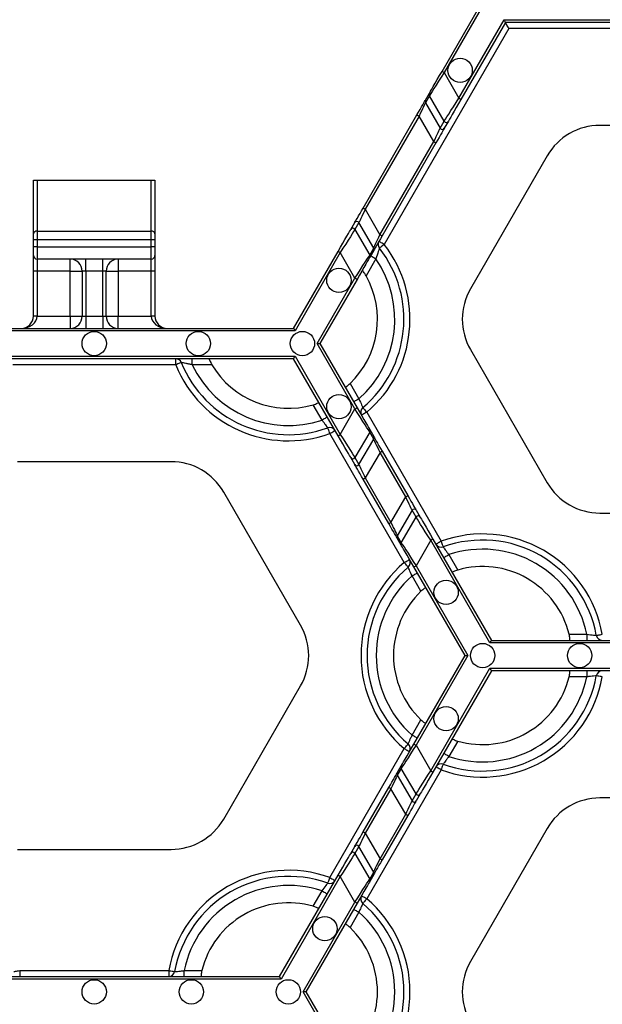
# Model space of a CAD drawing. Units: millimetres. Extents: x -28 to 718, y -101 to 370.
# Drawn here: x 54 to 68, y 245 to 268 of the extents above; entities that cross this region are included whole.
import ezdxf

# ---------------------------------------------------------------- set-up
doc = ezdxf.new("R2010")
doc.units = ezdxf.units.MM

msp = doc.modelspace()

# ---------------------------------------------------------------- linework, layer by layer
at = {"color": 7, "linetype": 'Continuous', "lineweight": 25}
for p, q in [((64.254537, 267.264764), (65.331976, 269.130943)), ((65.364967, 269.073807), (64.304026, 267.236196)), ((64.650435, 266.636199), (65.711381, 268.473801)), ((65.711381, 268.473801), (73.832092, 268.473801)), ((65.826848, 268.273802), (62.89699, 263.19914)), ((65.744372, 268.416658), (64.699924, 266.607623)), ((73.799101, 268.416658), (65.744372, 268.416658)), ((73.716625, 268.273802), (65.826848, 268.273802)), ((64.304026, 267.236196), (64.254537, 267.264764)), ((64.304026, 267.236196), (64.650435, 266.636199)), ((63.86373, 266.587868), (63.958021, 266.751185)), ((63.958089, 266.694083), (63.863798, 266.530767)), ((64.304498, 266.094086), (63.958089, 266.694083)), ((63.863798, 266.530767), (64.210208, 265.930761)), ((62.401432, 264.055096), (63.666051, 266.245482)), ((63.71554, 266.216906), (62.450921, 264.026529)), ((64.06195, 265.616908), (63.71554, 266.216906)), ((64.210208, 265.930761), (64.304498, 266.094086)), ((64.403408, 266.094043), (64.309113, 265.930727)), ((71.577606, 265.997492), (67.965862, 265.997492)), ((62.797331, 263.426523), (64.06195, 265.616908)), ((64.111439, 265.588341), (62.84682, 263.397955)), ((66.728683, 265.283207), (64.922811, 262.155343)), ((54.652735, 263.449845), (54.652735, 264.712484)), ((54.652735, 264.712484), (54.738446, 264.712484)), ((54.738446, 264.712484), (54.738446, 263.510455)), ((54.738446, 264.712484), (57.424164, 264.712484)), ((57.424164, 263.510455), (57.424164, 264.712484)), ((57.424164, 264.712484), (57.509875, 264.712484)), ((57.509875, 264.712484), (57.509875, 263.449845)), ((62.450921, 264.026529), (62.797331, 263.426523)), ((62.109463, 263.549393), (62.203758, 263.71271)), ((62.302663, 263.712668), (62.208369, 263.549351)), ((62.649073, 263.11267), (62.302663, 263.712668)), ((54.652735, 263.308429), (54.652735, 263.449845)), ((54.738446, 263.510455), (54.738446, 263.308429)), ((54.738446, 263.510455), (57.424164, 263.510455)), ((57.424164, 263.308429), (57.424164, 263.510455)), ((57.509875, 263.449845), (57.509875, 263.308429)), ((62.208369, 263.549351), (62.554782, 262.949354)), ((54.738446, 263.308429), (54.652735, 263.308429)), ((54.652735, 263.141059), (54.652735, 263.308429)), ((54.652735, 262.94106), (54.652735, 263.141059)), ((54.738446, 263.141059), (54.652735, 263.141059)), ((57.424164, 263.308429), (54.738446, 263.308429)), ((54.738446, 263.308429), (54.738446, 263.141059)), ((54.738446, 263.141059), (54.738446, 262.855348)), ((54.738446, 263.141059), (57.424164, 263.141059)), ((57.509875, 263.308429), (57.424164, 263.308429)), ((57.424164, 263.141059), (57.424164, 263.308429)), ((57.424164, 262.855348), (57.424164, 263.141059)), ((57.509875, 263.141059), (57.424164, 263.141059)), ((57.509875, 263.308429), (57.509875, 263.141059)), ((57.509875, 263.141059), (57.509875, 262.94106)), ((54.652735, 262.569629), (54.652735, 262.94106)), ((57.509875, 262.94106), (57.509875, 262.569629)), ((60.768499, 261.226771), (61.812947, 263.035814)), ((61.862436, 263.007238), (60.801491, 261.169627)), ((62.208846, 262.407241), (61.862436, 263.007238)), ((62.554782, 262.949354), (62.649073, 263.11267)), ((62.649141, 263.055569), (62.554851, 262.892252)), ((57.424164, 262.855348), (54.738446, 262.855348)), ((54.738446, 262.855348), (54.738446, 262.569629)), ((55.519902, 262.569629), (55.519902, 262.855348)), ((55.881306, 262.569629), (55.881306, 262.855348)), ((56.281304, 262.569629), (56.281304, 262.855348)), ((56.642708, 262.855348), (56.642708, 262.569629)), ((57.424164, 262.569629), (57.424164, 262.855348)), ((62.702053, 262.861496), (62.47157, 262.46229)), ((54.738446, 262.569629), (54.652735, 262.569629)), ((54.652735, 261.51249), (54.652735, 262.569629)), ((55.519902, 262.569629), (54.738446, 262.569629)), ((54.738446, 262.569629), (54.738446, 261.51249)), ((55.519902, 262.569629), (55.797906, 262.569629)), ((55.519902, 261.51249), (55.519902, 262.569629)), ((55.881306, 262.569629), (55.797906, 262.569629)), ((55.797906, 262.569629), (55.797906, 261.51249)), ((56.281304, 262.569629), (55.881306, 262.569629)), ((55.881306, 262.569629), (55.881306, 261.51249)), ((56.364708, 262.569629), (56.281304, 262.569629)), ((56.281304, 261.51249), (56.281304, 262.569629)), ((56.364708, 262.569629), (56.642708, 262.569629)), ((56.364708, 261.51249), (56.364708, 262.569629)), ((57.424164, 262.569629), (56.642708, 262.569629)), ((56.642708, 262.569629), (56.642708, 261.51249)), ((57.509875, 262.569629), (57.424164, 262.569629)), ((57.424164, 261.51249), (57.424164, 262.569629)), ((57.509875, 262.569629), (57.509875, 261.51249)), ((61.321107, 260.869628), (62.208846, 262.407241)), ((62.258334, 262.378665), (61.387089, 260.869628)), ((54.738446, 261.51249), (54.652735, 261.51249)), ((54.738446, 261.51249), (55.519902, 261.51249)), ((55.519902, 261.51249), (55.519902, 261.226771)), ((55.519902, 261.51249), (55.797906, 261.51249)), ((55.797906, 261.51249), (55.881306, 261.51249)), ((55.881306, 261.51249), (55.881306, 261.226771)), ((55.881306, 261.51249), (56.281304, 261.51249)), ((56.281304, 261.51249), (56.281304, 261.226771)), ((56.281304, 261.51249), (56.364708, 261.51249)), ((56.364708, 261.51249), (56.642708, 261.51249)), ((56.642708, 261.226771), (56.642708, 261.51249)), ((56.642708, 261.51249), (57.424164, 261.51249)), ((57.509875, 261.51249), (57.424164, 261.51249)), ((60.801491, 261.169627), (51.36112, 261.169627)), ((51.394111, 261.226771), (60.768499, 261.226771)), ((62.209297, 259.331241), (61.321107, 260.869628)), ((61.321107, 260.869628), (61.387089, 260.869628)), ((61.387089, 260.869628), (62.258786, 259.359809)), ((51.36112, 260.56963), (60.801491, 260.56963)), ((60.801491, 260.56963), (61.862887, 258.731235)), ((64.922811, 260.726773), (66.728683, 257.598909)), ((60.768499, 260.512486), (51.394111, 260.512486)), ((57.996138, 260.36963), (54.166472, 260.36963)), ((57.996138, 260.36963), (57.996138, 260.512486)), ((58.386012, 260.36963), (58.386012, 260.512486)), ((58.846973, 260.36963), (58.386012, 260.36963)), ((61.813403, 258.702667), (60.768499, 260.512486)), ((62.093924, 259.931068), (62.30254, 259.569736)), ((61.436514, 259.069738), (61.227898, 259.43107)), ((61.862887, 258.731235), (62.209297, 259.331241)), ((62.484321, 259.254887), (64.234744, 256.223063)), ((63.368718, 255.723057), (61.618296, 258.754881)), ((61.813403, 258.702667), (61.862887, 258.731235)), ((62.555234, 258.789128), (62.208824, 258.189122)), ((62.649524, 258.625803), (62.555234, 258.789128)), ((62.555302, 258.846229), (62.649592, 258.682913)), ((62.303115, 258.025805), (62.649524, 258.625803)), ((62.797782, 258.31195), (62.451373, 257.711953)), ((63.401667, 257.265991), (62.797782, 258.31195)), ((62.847271, 258.340527), (63.451155, 257.294567)), ((57.887177, 258.093321), (54.275433, 258.093321)), ((62.204209, 258.025771), (62.109919, 258.189088)), ((62.208824, 258.189122), (62.303115, 258.025805)), ((63.005772, 256.637417), (62.401888, 257.683377)), ((62.451373, 257.711953), (63.055257, 256.665994)), ((60.930228, 254.251171), (59.124356, 257.379035)), ((63.055257, 256.665994), (63.401667, 257.265991)), ((63.549925, 256.952139), (63.203515, 256.352141)), ((63.644219, 256.788822), (63.549925, 256.952139)), ((63.648834, 256.952173), (63.743125, 256.788856)), ((67.965862, 256.884623), (71.577606, 256.884623)), ((63.297805, 256.188816), (63.644219, 256.788822)), ((63.297742, 256.131715), (63.203447, 256.295031)), ((63.203515, 256.352141), (63.297805, 256.188816)), ((63.990152, 256.246709), (63.643742, 255.646703)), ((65.381465, 253.836885), (63.990152, 256.246709)), ((64.039641, 256.275277), (65.414456, 253.894029)), ((64.416525, 255.908206), (64.625141, 255.546874)), ((63.594258, 255.618135), (63.643742, 255.646703)), ((64.795866, 253.536886), (63.594258, 255.618135)), ((63.643742, 255.646703), (64.861848, 253.536886)), ((63.759116, 255.046876), (63.550499, 255.408208)), ((65.414456, 253.894029), (74.129017, 253.894029)), ((67.240516, 254.036884), (67.657749, 254.036884)), ((67.657749, 254.036884), (67.657749, 253.894029)), ((74.162008, 253.836885), (65.381465, 253.836885)), ((63.594258, 251.455637), (64.795866, 253.536886)), ((64.861848, 253.536886), (63.643742, 251.42706)), ((64.795866, 253.536886), (64.861848, 253.536886)), ((63.990152, 250.827063), (65.381465, 253.236887)), ((65.414456, 253.179744), (64.039641, 250.798495)), ((65.381465, 253.236887), (74.162008, 253.236887)), ((74.129017, 253.179744), (65.414456, 253.179744)), ((67.657749, 253.179744), (67.657749, 253.036888)), ((67.657749, 253.036888), (67.240516, 253.036888)), ((59.124356, 249.694737), (60.930228, 252.822601)), ((63.550499, 251.665564), (63.759116, 252.026896)), ((61.618296, 248.318883), (63.368718, 251.350707)), ((63.643742, 251.42706), (63.990152, 250.827063)), ((64.625141, 251.526898), (64.416525, 251.165566)), ((64.234744, 250.850709), (62.484321, 247.818885)), ((63.203447, 250.778741), (63.297742, 250.942057)), ((63.297805, 250.884948), (63.203515, 250.721631)), ((63.644219, 250.28495), (63.297805, 250.884948)), ((63.203515, 250.721631), (63.549925, 250.121634)), ((62.401888, 249.390387), (63.005772, 250.436346)), ((63.055257, 250.407778), (62.451373, 249.361819)), ((63.401667, 249.807781), (63.055257, 250.407778)), ((63.549925, 250.121634), (63.644219, 250.28495)), ((63.743125, 250.284908), (63.648834, 250.121591)), ((71.577606, 250.189149), (67.965862, 250.189149)), ((62.797782, 248.761822), (63.401667, 249.807781)), ((63.451155, 249.779205), (62.847271, 248.733246)), ((66.728683, 249.474864), (64.922811, 246.346999)), ((62.451373, 249.361819), (62.797782, 248.761822)), ((62.109919, 248.884684), (62.204209, 249.048001)), ((62.303115, 249.047967), (62.208824, 248.88465)), ((62.649524, 248.447961), (62.303115, 249.047967)), ((54.275433, 248.980452), (57.887177, 248.980452)), ((62.208824, 248.88465), (62.555234, 248.284644)), ((60.438588, 245.989857), (61.813403, 248.371105)), ((61.862887, 248.342537), (60.471579, 245.932713)), ((62.209297, 247.742531), (61.862887, 248.342537)), ((62.555234, 248.284644), (62.649524, 248.447961)), ((62.649592, 248.390859), (62.555302, 248.227543)), ((61.227898, 247.642702), (61.436514, 248.004034)), ((60.991191, 245.632714), (62.209297, 247.742531)), ((62.258786, 247.713964), (61.057173, 245.632714)), ((62.30254, 247.504036), (62.093924, 247.142704)), ((51.724027, 245.989857), (60.438588, 245.989857)), ((54.330883, 246.132712), (54.330883, 245.989857)), ((54.330883, 246.132712), (57.831727, 246.132712)), ((57.831727, 246.132712), (57.831727, 245.989857)), ((58.195294, 245.989857), (58.195294, 246.132712)), ((58.195294, 246.132712), (58.612523, 246.132712)), ((60.471579, 245.932713), (51.691036, 245.932713)), ((62.209297, 243.522888), (60.991191, 245.632714)), ((61.057173, 245.632714), (60.991191, 245.632714)), ((61.057173, 245.632714), (62.258786, 243.551465))]:
    msp.add_line(p, q, dxfattribs=at)
at = {"color": 7, "linetype": 'Continuous', "lineweight": 25, "flags": 128}
for points in [[(65.711381, 268.473801), (65.717814, 268.462655), (65.724004, 268.451935), (65.729709, 268.442058), (65.734707, 268.433398), (65.738811, 268.426288), (65.74186, 268.421009), (65.743737, 268.417756), (65.744372, 268.416658)], [(65.826848, 268.273802), (65.810759, 268.301672), (65.795287, 268.328477), (65.781024, 268.35317), (65.768529, 268.374815), (65.758268, 268.392586), (65.750647, 268.405784), (65.745956, 268.413916), (65.744372, 268.416658)], [(63.958021, 266.751185), (63.96628, 266.76549), (63.984889, 266.797719), (64.013185, 266.846731), (64.050148, 266.910755), (64.094456, 266.987492), (64.144511, 267.074191), (64.198517, 267.167736), (64.254537, 267.264764)], [(64.304026, 267.236196), (64.238669, 267.133778), (64.175658, 267.035039), (64.117263, 266.94352), (64.065573, 266.862518), (64.022445, 266.794934), (63.989436, 266.743206), (63.967723, 266.70918), (63.958089, 266.694083)], [(63.666051, 266.245482), (63.703398, 266.31017), (63.739403, 266.372533), (63.772774, 266.430324), (63.802312, 266.481491), (63.826954, 266.524168), (63.845819, 266.556848), (63.858225, 266.578331), (63.86373, 266.587868)], [(64.304498, 266.094086), (64.314133, 266.109175), (64.335846, 266.1432), (64.368858, 266.194937), (64.411982, 266.26252), (64.463672, 266.343523), (64.522068, 266.435033), (64.585078, 266.533772), (64.650435, 266.636199)], [(64.699924, 266.607623), (64.643904, 266.510595), (64.589894, 266.41705), (64.539839, 266.33035), (64.495535, 266.253614), (64.458568, 266.18959), (64.430272, 266.140578), (64.411663, 266.108349), (64.403408, 266.094043)], [(64.650435, 266.636199), (64.660091, 266.630622), (64.669372, 266.625266), (64.67793, 266.620318), (64.685427, 266.615993), (64.691583, 266.612442), (64.696156, 266.609802), (64.69897, 266.608176), (64.699924, 266.607623)], [(63.863798, 266.530767), (63.859669, 266.522022), (63.850362, 266.502327), (63.836214, 266.47238), (63.817732, 266.433254), (63.795581, 266.386353), (63.770551, 266.333373), (63.74355, 266.276204), (63.71554, 266.216906)], [(63.666051, 266.245482), (63.667005, 266.244928), (63.669819, 266.243302), (63.674392, 266.240662), (63.680548, 266.237112), (63.688046, 266.232786), (63.696603, 266.227847), (63.705884, 266.222483), (63.71554, 266.216906)], [(64.06195, 265.616908), (64.08996, 265.676206), (64.116965, 265.733367), (64.14199, 265.786356), (64.164142, 265.833248), (64.182628, 265.872374), (64.196775, 265.902329), (64.206078, 265.922024), (64.210208, 265.930761)], [(64.309113, 265.930727), (64.303608, 265.92119), (64.291202, 265.899698), (64.272337, 265.867026), (64.247695, 265.824349), (64.218156, 265.773183), (64.184786, 265.715384), (64.148785, 265.65302), (64.111439, 265.588341)], [(64.06195, 265.616908), (64.071606, 265.61134), (64.080887, 265.605975), (64.089445, 265.601036), (64.096942, 265.596702), (64.103098, 265.593152), (64.107671, 265.590512), (64.110485, 265.588886), (64.111439, 265.588341)], [(62.203758, 263.71271), (62.209259, 263.722247), (62.221669, 263.74373), (62.24053, 263.776402), (62.265176, 263.819087), (62.29471, 263.870245), (62.32808, 263.928045), (62.364086, 263.990408), (62.401432, 264.055096)], [(62.401432, 264.055096), (62.402386, 264.054551), (62.4052, 264.052925), (62.409773, 264.050285), (62.415929, 264.046726), (62.423427, 264.042401), (62.431984, 264.037462), (62.441265, 264.032097), (62.450921, 264.026529)], [(62.450921, 264.026529), (62.422911, 263.967231), (62.395906, 263.910061), (62.370881, 263.857081), (62.348725, 263.810181), (62.330243, 263.771055), (62.316096, 263.741108), (62.306789, 263.721412), (62.302663, 263.712668)], [(61.812947, 263.035814), (61.868967, 263.132842), (61.922973, 263.226379), (61.973033, 263.313078), (62.017336, 263.389823), (62.054299, 263.453847), (62.082599, 263.502859), (62.101208, 263.535088), (62.109463, 263.549393)], [(62.208369, 263.549351), (62.198738, 263.534254), (62.177025, 263.500228), (62.144013, 263.4485), (62.100889, 263.380917), (62.049199, 263.299914), (61.990799, 263.208395), (61.927793, 263.109656), (61.862436, 263.007238)], [(62.649073, 263.11267), (62.653202, 263.121407), (62.662505, 263.14111), (62.676653, 263.171057), (62.695134, 263.210183), (62.71729, 263.257084), (62.742316, 263.310064), (62.769321, 263.367233), (62.797331, 263.426523)], [(62.84682, 263.397955), (62.809473, 263.333267), (62.773468, 263.270904), (62.740098, 263.213104), (62.710559, 263.161946), (62.685917, 263.119261), (62.667052, 263.086589), (62.654646, 263.065097), (62.649141, 263.055569)], [(62.797331, 263.426523), (62.806987, 263.420954), (62.816268, 263.41559), (62.824826, 263.410651), (62.832323, 263.406325), (62.838479, 263.402766), (62.843052, 263.400126), (62.845866, 263.3985), (62.84682, 263.397955)], [(62.89699, 263.19914), (62.87285, 263.21307), (62.849642, 263.226473), (62.828253, 263.238819), (62.809507, 263.249642), (62.794121, 263.258523), (62.782689, 263.26513), (62.775647, 263.269192), (62.773272, 263.270563)], [(62.89699, 263.19914), (62.875017, 263.18199), (62.853896, 263.165497), (62.834426, 263.150298), (62.817362, 263.13698), (62.803355, 263.126047), (62.79295, 263.117924), (62.786542, 263.112917), (62.78438, 263.111231)], [(61.812947, 263.035814), (61.813901, 263.035261), (61.816715, 263.033634), (61.821288, 263.030995), (61.827444, 263.027444), (61.834941, 263.02311), (61.843499, 263.018171), (61.85278, 263.012815), (61.862436, 263.007238)], [(62.208846, 262.407241), (62.274202, 262.509659), (62.337208, 262.608398), (62.395608, 262.699917), (62.447298, 262.780919), (62.490422, 262.848502), (62.523435, 262.900231), (62.545148, 262.934257), (62.554782, 262.949354)], [(62.554851, 262.892252), (62.546591, 262.877947), (62.527982, 262.84571), (62.499686, 262.796706), (62.462723, 262.732682), (62.418416, 262.655937), (62.36836, 262.569238), (62.314354, 262.475692), (62.258334, 262.378665)], [(62.578335, 262.932928), (62.58071, 262.931549), (62.587752, 262.927487), (62.599184, 262.920888), (62.61457, 262.912007), (62.633316, 262.901184), (62.654705, 262.888829), (62.677917, 262.875435), (62.702053, 262.861496)], [(62.208846, 262.407241), (62.218502, 262.401663), (62.227783, 262.396308), (62.23634, 262.391369), (62.243838, 262.387035), (62.249994, 262.383484), (62.254567, 262.380844), (62.257381, 262.379218), (62.258334, 262.378665)], [(60.768499, 261.226771), (60.769002, 261.225902), (60.770492, 261.223331), (60.772919, 261.219116), (60.776218, 261.213402), (60.780284, 261.20636), (60.784997, 261.198203), (60.790208, 261.189177), (60.795764, 261.179555), (60.801491, 261.169627)], [(60.768499, 260.512486), (60.769134, 260.513584), (60.771011, 260.516837), (60.77406, 260.522116), (60.778164, 260.529226), (60.783162, 260.537886), (60.788867, 260.547763), (60.795053, 260.558483), (60.801491, 260.56963)], [(58.128571, 260.423198), (58.126025, 260.422176), (58.11849, 260.419128), (58.106254, 260.414172), (58.089781, 260.407513), (58.069716, 260.39939), (58.046819, 260.390134), (58.021977, 260.380078), (57.996138, 260.36963)], [(62.30254, 259.569736), (62.278404, 259.555806), (62.255197, 259.542403), (62.233807, 259.530056), (62.215057, 259.519234), (62.199671, 259.510344), (62.188239, 259.503745), (62.181198, 259.499684), (62.178822, 259.498313)], [(62.209297, 259.331241), (62.218953, 259.33681), (62.228234, 259.342174), (62.236792, 259.347113), (62.244289, 259.351438), (62.250445, 259.354998), (62.255018, 259.357637), (62.257836, 259.359264), (62.258786, 259.359809)], [(62.555234, 258.789128), (62.545599, 258.804217), (62.52389, 258.838242), (62.490878, 258.889979), (62.44775, 258.957562), (62.39606, 259.038565), (62.337664, 259.130075), (62.274653, 259.228815), (62.209297, 259.331241)], [(62.258786, 259.359809), (62.314806, 259.262781), (62.368812, 259.169235), (62.418867, 259.082536), (62.463174, 259.0058), (62.500138, 258.941776), (62.528433, 258.892764), (62.547047, 258.860526), (62.555302, 258.846229)], [(62.484321, 259.254887), (62.460186, 259.240948), (62.436978, 259.227546), (62.415589, 259.215199), (62.396839, 259.204377), (62.381452, 259.195496), (62.370021, 259.188896), (62.362979, 259.184826), (62.360603, 259.183455)], [(62.392343, 259.364194), (62.39411, 259.362091), (62.399346, 259.355875), (62.407844, 259.345767), (62.419284, 259.332178), (62.433223, 259.315616), (62.449125, 259.296713), (62.466376, 259.276209), (62.484321, 259.254887)], [(61.560232, 259.14117), (61.557856, 259.139791), (61.550815, 259.135729), (61.539383, 259.12913), (61.523997, 259.120249), (61.505247, 259.109426), (61.483857, 259.097071), (61.46065, 259.083677), (61.436514, 259.069738)], [(61.618296, 258.754881), (61.608801, 258.78109), (61.599669, 258.806286), (61.591252, 258.829506), (61.583878, 258.849857), (61.577824, 258.866555), (61.573324, 258.878969), (61.570556, 258.886616), (61.56962, 258.889196)], [(61.618296, 258.754881), (61.642431, 258.76882), (61.665639, 258.782222), (61.687028, 258.794569), (61.705778, 258.805392), (61.721165, 258.814273), (61.732596, 258.820872), (61.739638, 258.824942), (61.742014, 258.826313)], [(61.862887, 258.731235), (61.928244, 258.628817), (61.991255, 258.530078), (62.04965, 258.438559), (62.10134, 258.357556), (62.144468, 258.289982), (62.177477, 258.238245), (62.19919, 258.204219), (62.208824, 258.189122)], [(62.109919, 258.189088), (62.101659, 258.203385), (62.08305, 258.235622), (62.054755, 258.284634), (62.017787, 258.348658), (61.973484, 258.425395), (61.923429, 258.512094), (61.869418, 258.605639), (61.813403, 258.702667)], [(62.797782, 258.31195), (62.769772, 258.371248), (62.742771, 258.428409), (62.717742, 258.481398), (62.69559, 258.52829), (62.677108, 258.567416), (62.662961, 258.597371), (62.653654, 258.617067), (62.649524, 258.625803)], [(62.649592, 258.682913), (62.655097, 258.673376), (62.667503, 258.651884), (62.686368, 258.619212), (62.71101, 258.576527), (62.740549, 258.525369), (62.773919, 258.46757), (62.809924, 258.405206), (62.847271, 258.340527)], [(62.797782, 258.31195), (62.807438, 258.317528), (62.816719, 258.322884), (62.825277, 258.327822), (62.832774, 258.332156), (62.838931, 258.335707), (62.843503, 258.338347), (62.846322, 258.339973), (62.847271, 258.340527)], [(62.401888, 257.683377), (62.364541, 257.748065), (62.328536, 257.810428), (62.295166, 257.868228), (62.265628, 257.919386), (62.240985, 257.962071), (62.22212, 257.994743), (62.209714, 258.016235), (62.204209, 258.025771)], [(62.303115, 258.025805), (62.307244, 258.017069), (62.316547, 257.997366), (62.330699, 257.967418), (62.34918, 257.928292), (62.371332, 257.881392), (62.396358, 257.828412), (62.423363, 257.771251), (62.451373, 257.711953)], [(62.401888, 257.683377), (62.402837, 257.68393), (62.405652, 257.685557), (62.410224, 257.688196), (62.41638, 257.691747), (62.423878, 257.696081), (62.432435, 257.70102), (62.441717, 257.706376), (62.451373, 257.711953)], [(63.401667, 257.265991), (63.411322, 257.271568), (63.420608, 257.276924), (63.429161, 257.281863), (63.436659, 257.286197), (63.442815, 257.289748), (63.447388, 257.292387), (63.450206, 257.294014), (63.451155, 257.294567)], [(63.549925, 256.952139), (63.545799, 256.960875), (63.536492, 256.980578), (63.522345, 257.010526), (63.503863, 257.049652), (63.481711, 257.096552), (63.456682, 257.149532), (63.429676, 257.206701), (63.401667, 257.265991)], [(63.451155, 257.294567), (63.488502, 257.229879), (63.524507, 257.167516), (63.557878, 257.109716), (63.587416, 257.058558), (63.612058, 257.015873), (63.630923, 256.983201), (63.643329, 256.961709), (63.648834, 256.952173)], [(63.005772, 256.637417), (63.006722, 256.637971), (63.009536, 256.639597), (63.014113, 256.642237), (63.020265, 256.645788), (63.027762, 256.650122), (63.03632, 256.65506), (63.045605, 256.660416), (63.055257, 256.665994)], [(63.203447, 256.295031), (63.197942, 256.304568), (63.185536, 256.32606), (63.166671, 256.358732), (63.142029, 256.401417), (63.112495, 256.452575), (63.07912, 256.510374), (63.043119, 256.572738), (63.005772, 256.637417)], [(63.055257, 256.665994), (63.083267, 256.606696), (63.110272, 256.549535), (63.135298, 256.496546), (63.157454, 256.449654), (63.175935, 256.410528), (63.190083, 256.380573), (63.199385, 256.360877), (63.203515, 256.352141)], [(63.990152, 256.246709), (63.924795, 256.349127), (63.861789, 256.447866), (63.803389, 256.539385), (63.751699, 256.620388), (63.708575, 256.687962), (63.675563, 256.739699), (63.65385, 256.773725), (63.644219, 256.788822)], [(63.743125, 256.788856), (63.75138, 256.774559), (63.769993, 256.742322), (63.798289, 256.69331), (63.835252, 256.629286), (63.87956, 256.552549), (63.929615, 256.46585), (63.983621, 256.372305), (64.039641, 256.275277)], [(63.297805, 256.188816), (63.30744, 256.173727), (63.329153, 256.139702), (63.362166, 256.087965), (63.40529, 256.020382), (63.45698, 255.939379), (63.515379, 255.847869), (63.578386, 255.749129), (63.643742, 255.646703)], [(64.039641, 256.275277), (64.038691, 256.274732), (64.035873, 256.273105), (64.0313, 256.270466), (64.025144, 256.266906), (64.017646, 256.262581), (64.009089, 256.257642), (63.999808, 256.252278), (63.990152, 256.246709)], [(64.234744, 256.223063), (64.210608, 256.209124), (64.1874, 256.19573), (64.166011, 256.183375), (64.147265, 256.172552), (64.131879, 256.163671), (64.120443, 256.157072), (64.113406, 256.153002), (64.111026, 256.151631)], [(64.234744, 256.223063), (64.244242, 256.196854), (64.253374, 256.171667), (64.261787, 256.148447), (64.269165, 256.128087), (64.275219, 256.111389), (64.279715, 256.098975), (64.282487, 256.091328), (64.283419, 256.088748)], [(63.594258, 255.618135), (63.538238, 255.715163), (63.484227, 255.808709), (63.434172, 255.895408), (63.389869, 255.972144), (63.352901, 256.036168), (63.324606, 256.08518), (63.305997, 256.117418), (63.297742, 256.131715)], [(63.368718, 255.723057), (63.392858, 255.736996), (63.416065, 255.750398), (63.437455, 255.762745), (63.456201, 255.773567), (63.471587, 255.782448), (63.483018, 255.789048), (63.49006, 255.793118), (63.492436, 255.794489)], [(63.460696, 255.61375), (63.45893, 255.615853), (63.453697, 255.622069), (63.445195, 255.632177), (63.433759, 255.645766), (63.41982, 255.662328), (63.403919, 255.681231), (63.386663, 255.701735), (63.368718, 255.723057)], [(64.292807, 255.836774), (64.295187, 255.838153), (64.302225, 255.842215), (64.31366, 255.848814), (64.329047, 255.857695), (64.347792, 255.868526), (64.369182, 255.880873), (64.392389, 255.894267), (64.416525, 255.908206)], [(63.550499, 255.408208), (63.574639, 255.422138), (63.597847, 255.435541), (63.619236, 255.447888), (63.637982, 255.45871), (63.653368, 255.4676), (63.664804, 255.474199), (63.671842, 255.47826), (63.674217, 255.479631)], [(65.414456, 253.894029), (65.413953, 253.89316), (65.412468, 253.89058), (65.410037, 253.886374), (65.406737, 253.88066), (65.402671, 253.873618), (65.397958, 253.865461), (65.392747, 253.856427), (65.387191, 253.846805), (65.381465, 253.836885)], [(67.880658, 254.011884), (67.883361, 254.012369), (67.891365, 254.013791), (67.904363, 254.016099), (67.921857, 254.019207), (67.94317, 254.022996), (67.967484, 254.027322), (67.993872, 254.032005), (68.021312, 254.036884)], [(65.381465, 253.236887), (65.387191, 253.226959), (65.392747, 253.217346), (65.397958, 253.208311), (65.402671, 253.200154), (65.406737, 253.193112), (65.410037, 253.187398), (65.412468, 253.183192), (65.413953, 253.180612), (65.414456, 253.179744)], [(68.021312, 253.036888), (67.993872, 253.041759), (67.967484, 253.04645), (67.94317, 253.050776), (67.921857, 253.054565), (67.904363, 253.057673), (67.891365, 253.059981), (67.883361, 253.061403), (67.880658, 253.061888)], [(63.674217, 251.594132), (63.671842, 251.595512), (63.664804, 251.599573), (63.653368, 251.606172), (63.637982, 251.615053), (63.619236, 251.625884), (63.597847, 251.638231), (63.574639, 251.651634), (63.550499, 251.665564)], [(63.297742, 250.942057), (63.305997, 250.956354), (63.324606, 250.988592), (63.352901, 251.037604), (63.389869, 251.101628), (63.434172, 251.178364), (63.484227, 251.265064), (63.538238, 251.358609), (63.594258, 251.455637)], [(63.643742, 251.42706), (63.578386, 251.324643), (63.515379, 251.225903), (63.45698, 251.134393), (63.40529, 251.053382), (63.362166, 250.985807), (63.329153, 250.93407), (63.30744, 250.900045), (63.297805, 250.884948)], [(63.368718, 251.350707), (63.386663, 251.372037), (63.403919, 251.392541), (63.41982, 251.411435), (63.433759, 251.428006), (63.445195, 251.441595), (63.453697, 251.451694), (63.45893, 251.457919), (63.460696, 251.460022)], [(63.368718, 251.350707), (63.392858, 251.336776), (63.416065, 251.323374), (63.437455, 251.311027), (63.456201, 251.300205), (63.471587, 251.291324), (63.483018, 251.284716), (63.49006, 251.280654), (63.492436, 251.279283)], [(63.594258, 251.455637), (63.595207, 251.455083), (63.598021, 251.453457), (63.602594, 251.450817), (63.60875, 251.447266), (63.616248, 251.442941), (63.624805, 251.437994), (63.634086, 251.432638), (63.643742, 251.42706)], [(64.416525, 251.165566), (64.392389, 251.179497), (64.369182, 251.192899), (64.347792, 251.205246), (64.329047, 251.216068), (64.31366, 251.224958), (64.302225, 251.231557), (64.295187, 251.235619), (64.292807, 251.23699)], [(64.234744, 250.850709), (64.210608, 250.864648), (64.1874, 250.878042), (64.166011, 250.890397), (64.147265, 250.90122), (64.131879, 250.910101), (64.120443, 250.9167), (64.113406, 250.92077), (64.111026, 250.922141)], [(64.283419, 250.985015), (64.282487, 250.982435), (64.279715, 250.974797), (64.275219, 250.962383), (64.269165, 250.945685), (64.261787, 250.925326), (64.253374, 250.902105), (64.244242, 250.87691), (64.234744, 250.850709)], [(63.005772, 250.436346), (63.043119, 250.501034), (63.07912, 250.563398), (63.112495, 250.621197), (63.142029, 250.672355), (63.166671, 250.71504), (63.185536, 250.747712), (63.197942, 250.769204), (63.203447, 250.778741)], [(63.203515, 250.721631), (63.199385, 250.712895), (63.190083, 250.693191), (63.175935, 250.663244), (63.157454, 250.624118), (63.135298, 250.577217), (63.110272, 250.524237), (63.083267, 250.467077), (63.055257, 250.407778)], [(63.644219, 250.28495), (63.65385, 250.300047), (63.675563, 250.334073), (63.708575, 250.385801), (63.751699, 250.453384), (63.803389, 250.534387), (63.861789, 250.625906), (63.924795, 250.724645), (63.990152, 250.827063)], [(64.039641, 250.798495), (63.983621, 250.701468), (63.929615, 250.607922), (63.87956, 250.521223), (63.835252, 250.444478), (63.798289, 250.380454), (63.769993, 250.33145), (63.75138, 250.299213), (63.743125, 250.284908)], [(63.990152, 250.827063), (63.999808, 250.821486), (64.009089, 250.81613), (64.017646, 250.811191), (64.025144, 250.806857), (64.0313, 250.803306), (64.035873, 250.800667), (64.038691, 250.79904), (64.039641, 250.798495)], [(63.055257, 250.407778), (63.045605, 250.413356), (63.03632, 250.418712), (63.027762, 250.42365), (63.020265, 250.427984), (63.014113, 250.431535), (63.009536, 250.434175), (63.006722, 250.435801), (63.005772, 250.436346)], [(63.401667, 249.807781), (63.429676, 249.867071), (63.456682, 249.92424), (63.481711, 249.97722), (63.503863, 250.02412), (63.522345, 250.063247), (63.536492, 250.093194), (63.545799, 250.112897), (63.549925, 250.121634)], [(63.648834, 250.121591), (63.643329, 250.112063), (63.630923, 250.090571), (63.612058, 250.057899), (63.587416, 250.015214), (63.557878, 249.964056), (63.524507, 249.906256), (63.488502, 249.843893), (63.451155, 249.779205)], [(63.401667, 249.807781), (63.411322, 249.802204), (63.420608, 249.796848), (63.429161, 249.791901), (63.436659, 249.787575), (63.442815, 249.784024), (63.447388, 249.781385), (63.450206, 249.779758), (63.451155, 249.779205)], [(62.204209, 249.048001), (62.209714, 249.057537), (62.22212, 249.079029), (62.240985, 249.111701), (62.265628, 249.154386), (62.295166, 249.205544), (62.328536, 249.263344), (62.364541, 249.325707), (62.401888, 249.390387)], [(62.451373, 249.361819), (62.423363, 249.302521), (62.396358, 249.24536), (62.371332, 249.192372), (62.34918, 249.14548), (62.330699, 249.106354), (62.316547, 249.076406), (62.307244, 249.056703), (62.303115, 249.047967)], [(62.451373, 249.361819), (62.441717, 249.367396), (62.432435, 249.372752), (62.423878, 249.377691), (62.41638, 249.382025), (62.410224, 249.385576), (62.405652, 249.388215), (62.402837, 249.389842), (62.401888, 249.390387)], [(61.813403, 248.371105), (61.869418, 248.468133), (61.923429, 248.561678), (61.973484, 248.648377), (62.017787, 248.725114), (62.054755, 248.789138), (62.08305, 248.83815), (62.101659, 248.870387), (62.109919, 248.884684)], [(62.208824, 248.88465), (62.19919, 248.869553), (62.177477, 248.835527), (62.144468, 248.78379), (62.10134, 248.716207), (62.04965, 248.635204), (61.991255, 248.543694), (61.928244, 248.444955), (61.862887, 248.342537)], [(62.649524, 248.447961), (62.653654, 248.456706), (62.662961, 248.476401), (62.677108, 248.506356), (62.69559, 248.545482), (62.717742, 248.592374), (62.742771, 248.645354), (62.769772, 248.702524), (62.797782, 248.761822)], [(62.847271, 248.733246), (62.809924, 248.668557), (62.773919, 248.606202), (62.740549, 248.548403), (62.71101, 248.497237), (62.686368, 248.45456), (62.667503, 248.421888), (62.655097, 248.400396), (62.649592, 248.390859)], [(62.797782, 248.761822), (62.807438, 248.756244), (62.816719, 248.750889), (62.825277, 248.745941), (62.832774, 248.741616), (62.838931, 248.738065), (62.843503, 248.735425), (62.846322, 248.733799), (62.847271, 248.733246)], [(61.56962, 248.184576), (61.570556, 248.187156), (61.573324, 248.194803), (61.577824, 248.207209), (61.583878, 248.223915), (61.591252, 248.244266), (61.599669, 248.267486), (61.608801, 248.292682), (61.618296, 248.318883)], [(61.618296, 248.318883), (61.642431, 248.304952), (61.665639, 248.29155), (61.687028, 248.279203), (61.705778, 248.26838), (61.721165, 248.259499), (61.732596, 248.252892), (61.739638, 248.24883), (61.742014, 248.247459)], [(61.862887, 248.342537), (61.853236, 248.348106), (61.84395, 248.35347), (61.835393, 248.358409), (61.827895, 248.362735), (61.821739, 248.366285), (61.817166, 248.368933), (61.814352, 248.370551), (61.813403, 248.371105)], [(62.209297, 247.742531), (62.274653, 247.844949), (62.337664, 247.943697), (62.39606, 248.035207), (62.44775, 248.11621), (62.490878, 248.183793), (62.52389, 248.235521), (62.545599, 248.269547), (62.555234, 248.284644)], [(62.555302, 248.227543), (62.547047, 248.213238), (62.528433, 248.181008), (62.500138, 248.131996), (62.463174, 248.067973), (62.418867, 247.991236), (62.368812, 247.904537), (62.314806, 247.810991), (62.258786, 247.713964)], [(61.436514, 248.004034), (61.46065, 247.990095), (61.483857, 247.976701), (61.505247, 247.964346), (61.523997, 247.953523), (61.539383, 247.944642), (61.550815, 247.938043), (61.557856, 247.933973), (61.560232, 247.932602)], [(62.484321, 247.818885), (62.460186, 247.832824), (62.436978, 247.846218), (62.415589, 247.858573), (62.396839, 247.869395), (62.381452, 247.878277), (62.370021, 247.884876), (62.362979, 247.888946), (62.360603, 247.890317)], [(62.258786, 247.713964), (62.257836, 247.714508), (62.255018, 247.716135), (62.250445, 247.718774), (62.244289, 247.722334), (62.236792, 247.726659), (62.228234, 247.731598), (62.218953, 247.736962), (62.209297, 247.742531)], [(62.484321, 247.818885), (62.466376, 247.797563), (62.449125, 247.777059), (62.433223, 247.758156), (62.419284, 247.741595), (62.407844, 247.727996), (62.399346, 247.717897), (62.39411, 247.711682), (62.392343, 247.709578)], [(62.178822, 247.575459), (62.181198, 247.574088), (62.188239, 247.570027), (62.199671, 247.563419), (62.215057, 247.554538), (62.233807, 247.543716), (62.255197, 247.531369), (62.278404, 247.517966), (62.30254, 247.504036)], [(54.190228, 246.107712), (54.192932, 246.108189), (54.200936, 246.109611), (54.213934, 246.111927), (54.231424, 246.115035), (54.252741, 246.118824), (54.277055, 246.123141), (54.303443, 246.127833), (54.330883, 246.132712)], [(57.831727, 246.132712), (57.859171, 246.127833), (57.885555, 246.123141), (57.909873, 246.118824), (57.931186, 246.115035), (57.948676, 246.111927), (57.961674, 246.109611), (57.969678, 246.108189), (57.972382, 246.107712)], [(60.471579, 245.932713), (60.465848, 245.942633), (60.460292, 245.952255), (60.455081, 245.96128), (60.450372, 245.969446), (60.446302, 245.976488), (60.443007, 245.982202), (60.440576, 245.986408), (60.439086, 245.988988), (60.438588, 245.989857)]]:
    msp.add_lwpolyline(points, dxfattribs=at)
at = {"color": 7, "linetype": 'Continuous', "lineweight": 25}
for centre in [(64.681031, 267.289189), (61.83184, 262.354245), (56.081305, 260.86963), (58.528001, 260.86963), (60.974697, 260.86963), (61.83184, 259.385015), (64.351116, 255.0215), (65.208259, 253.536885), (67.489997, 253.536885), (64.351116, 252.05227), (61.501925, 247.117327), (56.081305, 245.632712), (58.363044, 245.632712), (60.644782, 245.632712)]:
    msp.add_circle(centre, 0.285714, dxfattribs=at)
for centre, radius, start, end in [((63.913119, 266.559376), 0.057017, 150.0196893, 210.117014), ((64.007409, 266.722693), 0.057017, 150.0196893, 210.117014), ((64.25967, 265.959369), 0.05714, 210.0445772, 329.9159612), ((64.353965, 266.122692), 0.057143, 210.0400937, 329.9105814), ((67.965864, 264.568921), 1.428571, 90, 150), ((62.158904, 263.520743), 0.057142, 30.0430213, 149.9076517), ((62.253198, 263.684066), 0.057139, 30.0371747, 149.9134983), ((54.727733, 263.434695), 0.076513, 81.95104, 168.5797364), ((57.434877, 263.434695), 0.076513, 11.4202636, 98.04896), ((60.644782, 261.441059), 2.857143, 310.0786581, 37.9756872), ((62.896988, 263.199136), 0.142857, 150, 217.9756872), ((54.738448, 262.941059), 0.085714, 180, 270), ((57.424163, 262.941059), 0.085714, 270, 0), ((60.644782, 261.441059), 2.714286, 310.0786581, 37.9756872), ((62.505455, 262.920744), 0.057024, 330.0234073, 30.113296), ((62.599745, 263.084061), 0.057024, 330.0234073, 30.113296), ((55.51598, 262.573424), 0.281952, 359.228875, 89.2030404), ((56.646626, 262.573432), 0.281943, 90.7961112, 180.7728506), ((60.644782, 261.441059), 2.5, 311.536959, 34.6230665), ((60.644782, 261.441059), 2.092864, 313.8220461, 29.2066072), ((66.159991, 261.441059), 1.428571, 150, 210), ((54.36702, 261.512488), 0.285714, 270, 0), ((55.515989, 261.508687), 0.281943, 270.7952365, 0.7728481), ((56.646617, 261.508679), 0.281935, 179.2254263, 269.205612), ((57.795591, 261.512488), 0.285714, 180, 270), ((57.99614, 260.36963), 0.142857, 22.0243128, 90), ((60.644782, 261.441059), 2.857143, 202.0243128, 289.9213419), ((60.644782, 261.441059), 2.714286, 202.0243128, 289.9213419), ((60.644782, 261.441059), 2.5, 205.3769335, 288.463041), ((60.644782, 261.441059), 2.092864, 210.7933928, 286.1779539), ((62.484321, 259.254884), 0.142857, 130.0786581, 210), ((61.618296, 258.754884), 0.142857, 30, 109.9213419), ((62.505914, 258.817738), 0.057017, 329.882986, 29.9803107), ((62.600198, 258.654417), 0.057025, 329.8822295, 29.9810877), ((57.887178, 256.664748), 1.428571, 30, 90), ((62.159362, 258.217725), 0.057137, 210.079102, 329.9603596), ((62.253652, 258.054408), 0.057137, 210.0791031, 329.9603585), ((67.965864, 258.313197), 1.428571, 210, 270), ((63.599389, 256.923531), 0.057141, 30.082019, 149.9574409), ((63.693682, 256.760219), 0.057137, 30.0791031, 149.9603585), ((63.252855, 256.323527), 0.057036, 149.8891078, 209.9742093), ((63.347119, 256.16021), 0.05701, 149.8830297, 209.988811), ((65.208259, 253.536885), 2.857143, 10.0786581, 109.9213419), ((65.208259, 253.536885), 2.714286, 10.0786581, 109.9213419), ((64.234745, 256.22306), 0.142857, 210, 289.9213419), ((65.208259, 253.536885), 2.5, 11.536959, 108.463041), ((65.208259, 253.536885), 2.857143, 130.0786581, 229.9213419), ((63.36872, 255.72306), 0.142857, 310.0786581, 30), ((65.208259, 253.536885), 2.714286, 130.0786581, 229.9213419), ((65.208259, 253.536885), 2.092864, 13.8220461, 106.1779539), ((65.208259, 253.536885), 2.5, 131.536959, 228.463041), ((65.208259, 253.536885), 2.092864, 133.8220461, 226.1779539), ((59.69305, 253.536885), 1.428571, 330, 30), ((68.021312, 254.036885), 0.142857, 190.0786581, 270), ((68.021312, 253.036885), 0.142857, 90, 169.9213419), ((65.208259, 253.536885), 2.857143, 250.0786581, 349.9213419), ((65.208259, 253.536885), 2.714286, 250.0786581, 349.9213419), ((65.208259, 253.536885), 2.5, 251.536959, 348.463041), ((65.208259, 253.536885), 2.092864, 253.8220461, 346.1779539), ((63.36872, 251.35071), 0.142857, 330, 49.9213419), ((63.347139, 250.913558), 0.057029, 150.0172907, 210.1108495), ((64.234745, 250.85071), 0.142857, 70.0786581, 150), ((63.252862, 250.750245), 0.057043, 150.029469, 210.1072139), ((63.693684, 250.313558), 0.057142, 210.04302, 329.907653), ((67.965864, 248.760574), 1.428571, 90, 150), ((63.599392, 250.150246), 0.057146, 210.0459378, 329.9047373), ((57.887178, 250.409023), 1.428571, 270, 330), ((62.253652, 249.019364), 0.057137, 30.0396415, 149.9208969), ((62.159362, 248.856041), 0.05714, 30.0445772, 149.9159612), ((60.644782, 245.632712), 2.857143, 70.0786581, 169.9213419), ((60.644782, 245.632712), 2.714286, 70.0786581, 169.9213419), ((62.600217, 248.419351), 0.057006, 330.0128087, 30.1238946), ((60.644782, 245.632712), 2.5, 71.536959, 168.463041), ((61.618296, 248.318887), 0.142857, 250.0786581, 330), ((62.505914, 248.256034), 0.057017, 330.0196893, 30.117014), ((62.484321, 247.818887), 0.142857, 150, 229.9213419), ((60.644782, 245.632712), 2.092864, 73.8220461, 166.1779539), ((60.644782, 245.632712), 2.714286, 310.0786581, 49.9213419), ((60.644782, 245.632712), 2.857143, 310.0786581, 49.9213419), ((60.644782, 245.632712), 2.5, 311.536959, 48.463041), ((60.644782, 245.632712), 2.092864, 313.8220461, 46.1779539), ((66.159991, 245.632712), 1.428571, 150, 210), ((57.83173, 246.132712), 0.142857, 270, 349.9213419)]:
    msp.add_arc(centre, radius, start, end, dxfattribs=at)
for centre, start_param, end_param in [((54.36702, 261.512488), 4.71238898, 6.283185307), ((57.795591, 261.512488), 3.141592654, 4.71238898)]:
    msp.add_ellipse(centre, major_axis=(0.371429, 0), ratio=0.769230769, start_param=start_param, end_param=end_param, dxfattribs=at)
for points, knots in [([(62.784377, 263.111232), (62.784377, 263.111232), (62.781555, 263.103245), (62.77149, 263.074326), (62.764485, 263.054043), (62.740012, 262.98157), (62.720579, 262.921914), (62.702051, 262.861497)], [0, 0, 0, 0, 0.25, 0.25, 0.5, 0.5, 1, 1, 1, 1]), ([(62.471571, 262.462293), (62.452095, 262.497133), (62.430847, 262.530322), (62.40368, 262.56706), (62.395901, 262.576505), (62.38432, 262.588436), (62.38074, 262.590684), (62.379765, 262.588994)], [0, 0, 0, 0, 0.5, 0.5, 0.75, 0.75, 1, 1, 1, 1]), ([(58.386012, 260.36963), (58.359688, 260.375574), (58.306485, 260.387586), (58.233304, 260.402832), (58.175276, 260.414352), (58.136197, 260.421778), (58.131095, 260.422728), (58.128571, 260.423198)], [0, 0, 0, 0, 0.21527152, 0.435088055, 0.632779592, 0.818356232, 1, 1, 1, 1]), ([(58.78315, 260.512488), (58.77926, 260.512488), (58.784191, 260.494619), (58.808174, 260.439452), (58.826569, 260.403867), (58.846973, 260.36963)], [0, 0, 0, 0, 0.5, 0.5, 1, 1, 1, 1]), ([(61.978817, 259.844729), (61.980499, 259.841815), (61.994484, 259.849096), (62.037702, 259.88059), (62.066497, 259.904748), (62.093925, 259.931071)], [0, 0, 0, 0, 0.5, 0.5, 1, 1, 1, 1]), ([(61.227899, 259.431071), (61.264411, 259.441663), (61.299602, 259.45447), (61.348582, 259.476183), (61.36191, 259.484672), (61.360227, 259.487586)], [0, 0, 0, 0, 0.5, 0.5, 1, 1, 1, 1]), ([(62.30254, 259.569739), (62.324935, 259.516328), (62.34787, 259.463766), (62.373287, 259.406502), (62.380297, 259.390893), (62.389821, 259.369752), (62.392344, 259.364193), (62.392344, 259.364193)], [0, 0, 0, 0, 0.5, 0.5, 0.75, 0.75, 1, 1, 1, 1]), ([(61.56962, 258.889196), (61.569079, 258.889948), (61.567644, 258.891945), (61.552766, 258.912671), (61.523067, 258.953636), (61.482776, 259.008476), (61.451982, 259.049255), (61.436514, 259.069738)], [0, 0, 0, 0, 0.127486245, 0.338683091, 0.555273298, 0.776619279, 1, 1, 1, 1]), ([(64.283419, 256.088748), (64.28396, 256.087996), (64.285395, 256.085999), (64.300273, 256.065273), (64.329972, 256.024308), (64.370263, 255.969468), (64.401057, 255.928689), (64.416525, 255.908206)], [0, 0, 0, 0, 0.127486245, 0.338683091, 0.555273298, 0.776619279, 1, 1, 1, 1]), ([(63.550501, 255.408206), (63.528106, 255.461616), (63.505171, 255.514178), (63.479755, 255.571442), (63.472744, 255.587051), (63.46322, 255.608192), (63.460697, 255.613752), (63.460697, 255.613752)], [0, 0, 0, 0, 0.5, 0.5, 0.75, 0.75, 1, 1, 1, 1]), ([(64.625142, 255.546874), (64.58863, 255.536281), (64.553439, 255.523474), (64.504459, 255.501761), (64.491131, 255.493273), (64.492814, 255.490359)], [0, 0, 0, 0, 0.5, 0.5, 1, 1, 1, 1]), ([(63.874224, 255.133216), (63.872542, 255.136129), (63.858557, 255.128848), (63.815339, 255.097354), (63.786544, 255.073196), (63.759117, 255.046874)], [0, 0, 0, 0, 0.5, 0.5, 1, 1, 1, 1]), ([(67.257739, 253.894028), (67.261103, 253.894028), (67.26179, 253.90978), (67.256125, 253.962955), (67.2496, 253.999971), (67.240518, 254.036885)], [0, 0, 0, 0, 0.5, 0.5, 1, 1, 1, 1]), ([(67.657749, 254.036885), (67.715201, 254.029575), (67.772189, 254.023156), (67.834489, 254.016536), (67.851512, 254.014802), (67.874583, 254.01248), (67.880659, 254.011885), (67.880659, 254.011885)], [0, 0, 0, 0, 0.5, 0.5, 0.75, 0.75, 1, 1, 1, 1]), ([(67.240519, 253.036888), (67.249601, 253.073803), (67.256106, 253.110683), (67.261791, 253.163956), (67.261104, 253.179742), (67.257739, 253.179742)], [0, 0, 0, 0, 0.5, 0.5, 1, 1, 1, 1]), ([(67.880659, 253.061885), (67.880659, 253.061885), (67.855264, 253.059443), (67.792773, 253.052802), (67.76812, 253.050102), (67.714707, 253.043942), (67.68648, 253.040541), (67.657749, 253.036885)], [0, 0, 0, 0, 0.5, 0.5, 0.75, 0.75, 1, 1, 1, 1]), ([(63.759117, 252.026897), (63.786546, 252.000573), (63.815233, 251.9765), (63.858527, 251.944939), (63.872542, 251.937641), (63.874224, 251.940555)], [0, 0, 0, 0, 0.5, 0.5, 1, 1, 1, 1]), ([(63.460697, 251.460019), (63.460697, 251.460019), (63.47128, 251.483233), (63.496773, 251.540673), (63.506762, 251.563372), (63.528133, 251.61271), (63.539302, 251.638856), (63.550501, 251.665565)], [0, 0, 0, 0, 0.5, 0.5, 0.75, 0.75, 1, 1, 1, 1]), ([(64.492814, 251.583412), (64.491132, 251.580499), (64.50443, 251.572028), (64.553314, 251.550347), (64.588633, 251.537489), (64.625142, 251.526897)], [0, 0, 0, 0, 0.5, 0.5, 1, 1, 1, 1]), ([(64.416525, 251.165566), (64.405723, 251.15129), (64.379932, 251.117202), (64.342355, 251.06638), (64.309636, 251.021468), (64.287645, 250.990922), (64.284826, 250.986981), (64.283419, 250.985015)], [0, 0, 0, 0, 0.156237806, 0.373037907, 0.58446907, 0.792730211, 1, 1, 1, 1]), ([(61.436514, 248.004032), (61.471572, 248.050132), (61.505624, 248.096276), (61.542508, 248.146919), (61.552521, 248.160794), (61.566067, 248.179613), (61.56962, 248.184578), (61.56962, 248.184578)], [0, 0, 0, 0, 0.5, 0.5, 0.75, 0.75, 1, 1, 1, 1]), ([(61.360229, 247.586188), (61.359484, 247.58793), (61.357995, 247.591414), (61.337139, 247.602869), (61.304895, 247.616911), (61.266541, 247.631001), (61.239702, 247.639128), (61.227898, 247.642702)], [0, 0, 0, 0, 0.209468479, 0.419004015, 0.627232814, 0.836062948, 1, 1, 1, 1]), ([(62.392344, 247.709578), (62.392344, 247.709578), (62.381762, 247.686365), (62.356269, 247.628926), (62.34628, 247.606227), (62.324909, 247.55689), (62.31374, 247.530744), (62.302541, 247.504035)], [0, 0, 0, 0, 0.5, 0.5, 0.75, 0.75, 1, 1, 1, 1]), ([(62.093924, 247.142704), (62.081953, 247.153847), (62.057999, 247.176146), (62.024124, 247.203446), (61.997696, 247.222073), (61.982462, 247.230263), (61.979881, 247.229401), (61.978819, 247.229046)], [0, 0, 0, 0, 0.2168575753, 0.433951072, 0.6458554011, 0.8542617939, 1, 1, 1, 1]), ([(57.972382, 246.107712), (57.972382, 246.107712), (57.997777, 246.110154), (58.060269, 246.116795), (58.084922, 246.119494), (58.138335, 246.125655), (58.166562, 246.129056), (58.195292, 246.132712)], [0, 0, 0, 0, 0.5, 0.5, 0.75, 0.75, 1, 1, 1, 1]), ([(58.612523, 246.132712), (58.60344, 246.095795), (58.596936, 246.058915), (58.59125, 246.005641), (58.591937, 245.989854), (58.595302, 245.989854)], [0, 0, 0, 0, 0.5, 0.5, 1, 1, 1, 1])]:
    msp.add_open_spline(points, degree=3, knots=knots, dxfattribs=at)

doc.saveas('drawing.dxf')
